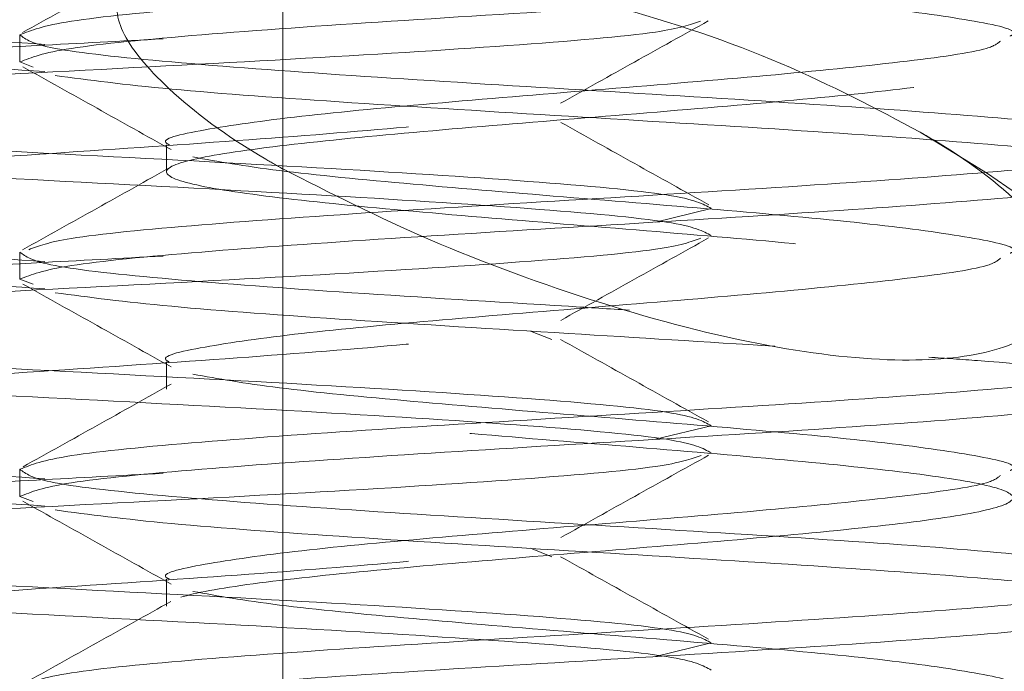
# Model space of a CAD drawing. Units: inches. Extents: x 0.4 to 21.9, y 0.1 to 16.8.
# Drawn here: x 12 to 12.1, y 9.9 to 10 of the extents above; entities that cross this region are included whole.
import ezdxf

# ---------------------------------------------------------------- set-up
doc = ezdxf.new("R2010")
doc.units = ezdxf.units.IN
doc.header["$MEASUREMENT"] = 0
doc.linetypes.add('HIDDEN', pattern=[0.07500000000000001, 0.05, -0.025])
doc.layers.add('Drawing', color=7, linetype='Continuous')

msp = doc.modelspace()

# ---------------------------------------------------------------- linework, layer by layer
at = {"layer": 'Drawing', "linetype": 'HIDDEN', "lineweight": 0}
for p, q in [((12.06173199489882, 9.995796463842964), (12.06173199489882, 9.892205967195892)), ((12.06173199489882, 9.995796463842964), (12.06173199489882, 9.892205967195892)), ((12.04281822672562, 9.966714119804685), (12.04281822672562, 9.968667257241876)), ((12.04377587566278, 9.966344964069208), (12.04281822672562, 9.966714119804685)), ((12.05336028494287, 9.960762895220405), (12.05336028494287, 9.958809757783214)), ((12.06173199489882, 9.959016408729298), (12.06173199489882, 9.889373426584307)), ((12.06173199489882, 9.959016408729298), (12.06173199489882, 9.889373426584307)), ((12.08852907866996, 9.9551968128536), (12.09252870579926, 9.956171841589985)), ((12.04281822672562, 9.951089020307165), (12.04281822672562, 9.953042157744363)), ((12.04377550900035, 9.950720157901628), (12.04281822672562, 9.951089020307165)), ((12.08107255814165, 9.94675213707388), (12.07952700266271, 9.94735434345047)), ((12.05336028494287, 9.945137795722886), (12.05336028494287, 9.943184658285702)), ((12.08852907866996, 9.939571860021054), (12.09252870579926, 9.940546742092465)), ((12.04281822672562, 9.935464067474626), (12.04281822672562, 9.93741720491181)), ((12.0437752156704, 9.93509520506909), (12.04281822672562, 9.935464067474626)), ((12.08107820474309, 9.931124984266745), (12.07952700266271, 9.931729390617932)), ((12.05336028494287, 9.929512842890347), (12.05336028494287, 9.927559705453156)), ((12.08852907866996, 9.923946760523535), (12.09252870579926, 9.924921789259926))]:
    msp.add_line(p, q, dxfattribs=at)
for radius, start, end in [(0.1250000000000013, 5.000000000000221, 68.49131454275222), (0.09250000000000042, 5.000000000000624, 60.29974598664533)]:
    msp.add_arc((12.06173198374621, 9.881311527932283), radius, start, end, dxfattribs=at)
for points, knots in [([(12.11053351780613, 9.827237197720663), (12.10868212855602, 9.827505083180533), (12.10460088494653, 9.82809561584196), (12.09460789462037, 9.829019223615646), (12.08263803597014, 9.829995301852989), (12.07077126975546, 9.83097184501765), (12.06090582706526, 9.831948574175371), (12.05451909027202, 9.832924947972032), (12.05258991093729, 9.833901706571751), (12.05541013176455, 9.834878149086052), (12.06255118259693, 9.83585459042498), (12.07292538925134, 9.83683135953192), (12.08495372154457, 9.837807707415784), (12.09680482143884, 9.838784495842205), (12.10667441212499, 9.839760849887703), (12.11306010219124, 9.840737632074323), (12.11498957329668, 9.841713984994541), (12.11216925068281, 9.842690773980607), (12.10502828353184, 9.843667119635526), (12.09465396380589, 9.84464390820203), (12.08262567791206, 9.845620264644516), (12.07077459266078, 9.846597029545798), (12.06090493342359, 9.84757346664265), (12.05451932944743, 9.848549912213343), (12.05258984572825, 9.849526674462922), (12.05541015437402, 9.85050303060384), (12.06255116429209, 9.851479815099957), (12.07292540799789, 9.852456172684384), (12.08495370254471, 9.853432950410976), (12.09680483852609, 9.854409304410268), (12.1066743993105, 9.855386092902137), (12.11306010902019, 9.85636244514869), (12.1149895727816, 9.857339209962682), (12.11216924836135, 9.858315654404208), (12.10502828350172, 9.859292091609568), (12.09465396384554, 9.860268857205838), (12.08262567778354, 9.86124521365059), (12.07077459313523, 9.862222001513032), (12.06090492833412, 9.863198347091277), (12.05451933448788, 9.864175137088125), (12.0525898467902, 9.865151487885939), (12.05541014658414, 9.866128272317283), (12.06255117763445, 9.867104628523307), (12.07292539187942, 9.86808139755938), (12.08495371194835, 9.869057830860086), (12.09680483705305, 9.87003427637734), (12.10667439978577, 9.871011041908218), (12.11306010859215, 9.871987394152484), (12.11498957401846, 9.87296418193663), (12.11216924289317, 9.873940534828243), (12.10502829721359, 9.874917316577907), (12.0946539463296, 9.87589367028054), (12.08262569645378, 9.876870456664577), (12.07077457613581, 9.87784681008172), (12.06090494112678, 9.878823590082305), (12.05451932765827, 9.879799950255702), (12.05258984732983, 9.880776712505778), (12.05541014880809, 9.881753154041924), (12.06255117803014, 9.882729595643099), (12.07292539047499, 9.883706364679206), (12.08495372121682, 9.884682712584166), (12.0968048215262, 9.885659500997043), (12.10667441210333, 9.886635855075625), (12.11306010219051, 9.88761263714347), (12.11498957332124, 9.888588990505681), (12.11216925058527, 9.889565777842527), (12.10502828389741, 9.890542129652324), (12.09465396244111, 9.891518895248623), (12.08262568705196, 9.89249533708852), (12.07077457760837, 9.893471782055705), (12.06090494065165, 9.894448539086582), (12.05451932808627, 9.895424899259979), (12.05258984609297, 9.896401684479692), (12.0554101542763, 9.897378034465774), (12.06255116431828, 9.898354820611075), (12.07292540799087, 9.89933117775361), (12.08495370254659, 9.900307955598606), (12.09680483852559, 9.901284309566165), (12.10667439931063, 9.902261098066546), (12.11306010902015, 9.903237450310812), (12.11498957278161, 9.904214215125421), (12.11216924836135, 9.905190659566784), (12.10502828350172, 9.90616709677218), (12.09465396384554, 9.907143862368443), (12.08262567778354, 9.908120218813195), (12.07077459313523, 9.909097006675644), (12.06090492833412, 9.910073352253889), (12.05451933448788, 9.91105014225073), (12.0525898467902, 9.912026493048543), (12.05541014658414, 9.913003277479888), (12.06255117763445, 9.913979633685912), (12.07292539187942, 9.914956402721998), (12.08495371194835, 9.915932836022655), (12.09680483705305, 9.916909281540086), (12.10667439978577, 9.91788604707034), (12.11306010859215, 9.918862399316893), (12.11498957401848, 9.919839187092535), (12.1121692428931, 9.920815540015873), (12.10502829721386, 9.921792321647132), (12.09465394632861, 9.922768675791659), (12.08262569645748, 9.923745460526511), (12.07077457612201, 9.924721820098526), (12.06090494117832, 9.92569857712877), (12.05451932961409, 9.926675022699811), (12.05258984794719, 9.927651465015721), (12.0554101461809, 9.928628226485976), (12.0625511780904, 9.929604582689713), (12.07292539045883, 9.930581374696018), (12.08495372122115, 9.931557716446093), (12.09680482152504, 9.932534506508162), (12.10667441210364, 9.933510860144843), (12.11306010219042, 9.9344876423311), (12.11498957332126, 9.935463995661586), (12.11216925058527, 9.93644078300693), (12.10502828389742, 9.937417134814453), (12.09465396244111, 9.93839390041137), (12.08262568705196, 9.939370342251053), (12.07077457760837, 9.940346787218452), (12.06090494065165, 9.94132354424871), (12.05451932808628, 9.942299904424381), (12.05258984609295, 9.943276689635596), (12.05541015427637, 9.944253039653404), (12.06255116431801, 9.9452298256803), (12.07292540799187, 9.946206183264728), (12.08495370254289, 9.947182959460534), (12.09680483853939, 9.948159319582956), (12.1066743992591, 9.949136085113082), (12.11306010706431, 9.950112522755163), (12.11498957216425, 9.951088967635428), (12.11216925098852, 9.952065732011206), (12.10502828344146, 9.953042083818715), (12.09465396386169, 9.95401887238522), (12.08262567777921, 9.95499522267513), (12.07077459313638, 9.955972012186763), (12.06090492833382, 9.956948357323107), (12.05451933448796, 9.95792514743836), (12.05258984679018, 9.958901498204447), (12.05541014658414, 9.959878282644297), (12.06255117763445, 9.960854638848033), (12.07292539187942, 9.961831407884738), (12.08495371194835, 9.962807841185224), (12.09680483705305, 9.963784286702698), (12.10667439978577, 9.964761052232944), (12.11306010859215, 9.965737404479498), (12.11498957401848, 9.96671419225514), (12.1121692428931, 9.967690545178485), (12.10502829721386, 9.968667326809737), (12.09465394632861, 9.96964368095427), (12.08262569645748, 9.970620465689123), (12.07077457612201, 9.97159682526113), (12.06090494117832, 9.972573582291389), (12.05451932961408, 9.973550027862387), (12.0525898479472, 9.97452647017846), (12.05541014618087, 9.975503231648098), (12.06255117809054, 9.976479587854115), (12.07292539045832, 9.977456379851915), (12.08495372122309, 9.978432721633723), (12.0968048215178, 9.979409511577387), (12.10667441213066, 9.980385865655961), (12.11306010208961, 9.981362646193027), (12.11498957369754, 9.98233900567837), (12.11216924918101, 9.983315770053437), (12.10502829154046, 9.984292207258896), (12.09465394691613, 9.985268652921377), (12.08262569629083, 9.986245414695219), (12.07077457620106, 9.98722177426491), (12.06090494102873, 9.988198554265509), (12.05451932798523, 9.989174908286316), (12.05258984612003, 9.990151695146722), (12.05541015426912, 9.991128044722629), (12.06255116431996, 9.99210483086793), (12.07292540799135, 9.993081188420632), (12.08495370254303, 9.994057964624936), (12.09680483853936, 9.995034324745077), (12.10667439925911, 9.996011090275829), (12.11306010706431, 9.99698752791771), (12.11498957216424, 9.997963972798175), (12.11216925098855, 9.998940737173328), (12.10502828344132, 9.999917088983118), (12.09465396386221, 10.00089387754113), (12.08262567777727, 10.00187022786276), (12.07077459314362, 10.00284701725599), (12.0609049283068, 10.00382336283423), (12.05451933458878, 10.0048001513003), (12.05258984641391, 10.00577650822123), (12.0554101479884, 10.00675326969083), (12.06255116999144, 10.00772971129204), (12.07292540740433, 10.00870616039465), (12.08495370270954, 10.00968291362921), (12.09680483846033, 10.01065927374935), (12.10667439940869, 10.01163606224972), (12.11306010869319, 10.01261240834143), (12.11498957399141, 10.01358919776626), (12.11216924290036, 10.0145655502477), (12.10502829721192, 10.01554233199737), (12.09465394632912, 10.01651868611017), (12.08262569645734, 10.01749547085353), (12.07077457612204, 10.01847183042325), (12.06090494117831, 10.01944858745413), (12.05451932961409, 10.02042503302496), (12.0525898479472, 10.02140147534108), (12.05541014618087, 10.0223782368107), (12.06255117809054, 10.02335459301672), (12.07292539045832, 10.02433138501453), (12.08495372122309, 10.02530772679633), (12.0968048215178, 10.02628451673999), (12.10667441213066, 10.02726087081857), (12.11306010208961, 10.02823765135563), (12.11498957369754, 10.02921401084097), (12.11216924918101, 10.03019077521606), (12.10502829154046, 10.03116721242147), (12.09465394691612, 10.03214365808411), (12.08262569629086, 10.03312041985734), (12.07077457620096, 10.03409677942932), (12.06090494102911, 10.03507355942141), (12.05451932798382, 10.03604991347395), (12.0525898461253, 10.03702670021594), (12.05541015424943, 10.03800305023375), (12.06255116439342, 10.03897983472986), (12.07292540771717, 10.03995619843742), (12.08495370356627, 10.04093295167136), (12.09680483073384, 10.04190939718919), (12.10667441052399, 10.04288584278578), (12.11306010262039, 10.04386260036172), (12.11498957318107, 10.04483895984477), (12.11216925071609, 10.04581574719012), (12.10502828351432, 10.04679209284505), (12.09465396384265, 10.04776888305224), (12.08262567778251, 10.04874523293199), (12.07077459314222, 10.04972202244362), (12.06090492830718, 10.05069836799014), (12.05451933458868, 10.0516751564647), (12.05258984641394, 10.05265151338336), (12.05541014798839, 10.05362827485358), (12.06255116999144, 10.05460471645458), (12.07292540740433, 10.0555811655574), (12.08495370270951, 10.05655791879133), (12.09680483846044, 10.05753427891376), (12.10667439940831, 10.05851106740563), (12.1130601086946, 10.05948741352907), (12.11498957398614, 10.06046420283548), (12.11216924292004, 10.06144055575882), (12.10502829713845, 10.06241733585929), (12.0946539466033, 10.06339369612694), (12.08262569543412, 10.06437045790015), (12.07077458392752, 10.06534690286725), (12.06090492991347, 10.06632333996405), (12.054519334058, 10.06730010546898), (12.05258984693038, 10.06827646238764), (12.05541014645333, 10.06925324682748), (12.06255117801754, 10.07022959687866), (12.07292539047788, 10.07120639052565), (12.08495372121785, 10.07218273186555), (12.0968048215192, 10.07315952192762), (12.10667441213028, 10.07413587597448), (12.1130601020897, 10.07511265652003), (12.11498957369751, 10.07608901600311), (12.11216924918102, 10.07706578037879), (12.10502829154046, 10.07804221758404), (12.09465394691612, 10.07901866324673), (12.08262569629086, 10.07999542501994), (12.07077457620096, 10.08097178459192), (12.06090494102911, 10.08194856458401), (12.05451932798382, 10.08292491863655), (12.0525898461253, 10.08390170537855), (12.05541015424943, 10.08487805539636), (12.06255116439342, 10.08585483989247), (12.07292540771717, 10.08683120360002), (12.08495370356627, 10.08780795683398), (12.09680483073384, 10.08878440235177), (12.10667441052399, 10.08976084794851), (12.1130601026204, 10.09073760552384), (12.11498957318101, 10.09171396500918), (12.11216925071632, 10.09269075234602), (12.10502828351347, 10.09366709803268), (12.09465396384585, 10.09464388812147), (12.08262567777057, 10.0956202384431), (12.07077459318681, 10.09659702630555), (12.06090492814075, 10.09757337800694), (12.05451933520979, 10.09855014351126), (12.05258984474503, 10.09952658582749), (12.05541015489159, 10.10050302736353), (12.06255116415382, 10.10147978889856), (12.0729254080334, 10.10245615260383), (12.08495370254096, 10.10343292880813), (12.0968048385056, 10.10440928277569), (12.1066743993962, 10.10538607291674), (12.11306010869784, 10.10636241859829), (12.11498957398527, 10.10733920802311), (12.11216924292027, 10.10831556091473), (12.10502829713839, 10.1092923410237), (12.09465394660332, 10.11026870128906), (12.08262569543411, 10.11124546306289), (12.07077458392752, 10.1122219080298), (12.06090492991348, 10.11319834512679), (12.05451933405799, 10.11417511063111), (12.05258984693044, 10.11515146755204), (12.0554101464531, 10.11612825198338), (12.0625511780184, 10.11710460206629), (12.07292539047468, 10.11808139559487), (12.0849537212298, 10.11905773737668), (12.09680482147461, 10.12003452578956), (12.10667441229671, 10.12101088599125), (12.1130601014686, 10.12198764356656), (12.1149895753664, 10.1229640884471), (12.11216924227788, 10.1239405328887), (12.10502829737805, 10.12491729002798), (12.09465394628707, 10.12589365029336), (12.08262569645942, 10.12687043503671), (12.0707745761558, 10.12784678845386), (12.06090494104121, 10.12882357009514), (12.05451932798058, 10.12979992370578), (12.05258984612617, 10.13077671056617), (12.05541015424919, 10.13175306055226), (12.06255116439348, 10.13272984505687), (12.07292540771716, 10.13370620876215), (12.08495370356627, 10.13468296199672), (12.09680483073383, 10.13565940751434), (12.10667441052399, 10.13663585311113), (12.1130601026204, 10.13761261068645), (12.11498957318101, 10.13858897017178), (12.11216925071632, 10.13956575750863), (12.10502828351347, 10.14054210319529), (12.09465396384585, 10.14151889328407), (12.08262567777057, 10.14249524360571), (12.07077459318681, 10.14347203146816), (12.06090492814075, 10.14444838316955), (12.05451933520979, 10.14542514867387), (12.05258984474503, 10.14640159099007), (12.0554101548916, 10.14737803252626), (12.06255116415378, 10.14835479406068), (12.07292540803355, 10.14933115776823), (12.0849537025404, 10.15030793396403), (12.09680483850767, 10.15128428796332), (12.10667439938848, 10.15226107798597), (12.11306010872667, 10.15323742410941), (12.11498957387767, 10.15421421188505), (12.11216924332183, 10.15519057093152), (12.10502829563978, 10.15616732807017), (12.09465395568617, 10.15714377373315), (12.08262567888574, 10.15812021557288), (12.07077459283941, 10.15909698047422), (12.06090492841519, 10.16007333217333), (12.05451933445945, 10.16105012064789), (12.05258984682287, 10.16202647141397), (12.05541014648192, 10.16300325749451), (12.06255117801067, 10.16397960713552), (12.07292539047675, 10.1649564007825), (12.08495372122924, 10.16593274253258), (12.09680482147476, 10.16690953095396), (12.10667441229667, 10.16788589115338), (12.11306010146861, 10.1688626487293), (12.1149895753664, 10.16983909360964), (12.11216924227787, 10.17081553805144), (12.10502829737809, 10.1717922951901), (12.09465394628693, 10.17276865545776), (12.08262569645997, 10.17374544019262), (12.07077457615373, 10.17472179364148), (12.06090494104893, 10.17569857516436), (12.05451932795175, 10.17667492921689), (12.05258984623377, 10.17765171442812), (12.05541015384765, 10.17862807056902), (12.06255116589207, 10.17960483210357), (12.0729253986344, 10.18058128120585), (12.08495372011461, 10.18155771450658), (12.09680482182201, 10.18253447995823), (12.10667441202227, 10.18351084015767), (12.11306010221894, 10.18448762070323), (12.11498957328858, 10.18546397403372), (12.1121692506875, 10.18644076301975), (12.10502828352119, 10.18741710826451), (12.09465396384378, 10.1883938984717), (12.08262567777112, 10.18937024876161), (12.07077459318666, 10.19034703663256), (12.06090492814079, 10.19132338833167), (12.05451933520978, 10.19230015383661), (12.05258984474503, 10.19327659615264), (12.0554101548916, 10.19425303768888), (12.06255116415378, 10.19522979922328), (12.07292540803355, 10.19620616293084), (12.0849537025404, 10.19718293912664), (12.09680483850767, 10.19815929312593), (12.10667439938848, 10.19913608314858), (12.11306010872667, 10.20011242927202), (12.11498957387767, 10.20108921704765), (12.11216924332183, 10.20206557609413), (12.10502829563978, 10.20304233323279), (12.09465395568617, 10.20401877889573), (12.08262567888574, 10.20499522073562), (12.07077459283942, 10.20597198563634), (12.06090492841514, 10.20694833733772), (12.05451933445964, 10.2079251258038), (12.05258984682214, 10.2089014766016), (12.05541014648463, 10.20987826256373), (12.06255117800055, 10.21085461264664), (12.0729253905145, 10.21183140464444), (12.08495372108833, 10.21280775254938), (12.09680482200064, 10.21378451800057), (12.10667440701391, 10.21476096359731), (12.11306010723099, 10.21573740123923), (12.11498957438316, 10.21671416605372), (12.11216924279555, 10.21769052509792), (12.10502829723938, 10.21866730520689), (12.09465394632409, 10.2196436593197), (12.08262569645001, 10.22062044570374), (12.0707745761564, 10.22159679871071), (12.06090494104822, 10.22257358035199), (12.05451932795194, 10.2235499343728), (12.05258984623372, 10.22452671959252), (12.05541015384767, 10.22550307573114), (12.06255116589207, 10.22647983726632), (12.0729253986344, 10.22745628636839), (12.08495372011462, 10.22843271966933), (12.096804821822, 10.22940948512035), (12.10667441202233, 10.23038584532208), (12.11306010221875, 10.23136262585913), (12.1149895732893, 10.23233897922135), (12.11216925068479, 10.23331576808897), (12.1050282835313, 10.23429211377563), (12.09465396380602, 10.23526890233364), (12.08262567791202, 10.2362452587784), (12.07077459266079, 10.23722202367907), (12.06090493342358, 10.23819846077609), (12.05451932944743, 10.23917490634674), (12.05258984572825, 10.24015166859633), (12.05541015437402, 10.24112802473724), (12.06255116429209, 10.24210480923335), (12.07292540799789, 10.24308116681779), (12.08495370254471, 10.24405794454438), (12.09680483852609, 10.24503429854366), (12.1066743993105, 10.24601108703554), (12.1130601090202, 10.24698743928209), (12.11498957278157, 10.24796420409607), (12.11216924836145, 10.24894064853765), (12.10502828350135, 10.24991708574284), (12.09465396384694, 10.25089385133971), (12.08262567777831, 10.25187020778223), (12.07077459315471, 10.25284699565302), (12.0609049282614, 10.2538233412001), (12.05451933475931, 10.25480013131325), (12.05258984577719, 10.25577648167705), (12.05541015036475, 10.25675326772814), (12.06255116352508, 10.2577296178892), (12.07292544453645, 10.25870640948543), (12.08495351947484, 10.25968275891852), (12.09680557442767, 10.26065951865873), (12.10667159892041, 10.26163598557116), (12.11307058721617, 10.26261234366108), (12.11494224659436, 10.26358513508687), (12.1123585132039, 10.26455219399622), (12.10726184966685, 10.26519627775082), (12.10471223838739, 10.26551848132453)], [0, 0, 0, 0, 0.001849962217251666, 0.004078097826538747, 0.00630623576706539, 0.008534372789727957, 0.01076252005105147, 0.01299065566033855, 0.01521879360086519, 0.01744693062352776, 0.0196750645615091, 0.02190319794382354, 0.02413134713259743, 0.02635948640392711, 0.02858762034190845, 0.03081576536516866, 0.03304390105702685, 0.03527204032835653, 0.03750018534102099, 0.03972832319897662, 0.04195645889083481, 0.04418459816216448, 0.04641274317482895, 0.04864087878411603, 0.05086901672464268, 0.05309715374730525, 0.05532528993395681, 0.05755342106759819, 0.05978157250502692, 0.06200970952768949, 0.06423784571434105, 0.06646598848893995, 0.0686941264294666, 0.07092226345212915, 0.07315040846479363, 0.07537854632274925, 0.07760668201460744, 0.07983482128593712, 0.08206296629860159, 0.0842911041565572, 0.08651923984841539, 0.08874737911974508, 0.09097551305772641, 0.09320364644004084, 0.09543179562881474, 0.09765993265147731, 0.09988806883812887, 0.1021162116127278, 0.1043443495532544, 0.106572486575917, 0.1088006338372405, 0.1110287694465276, 0.1132569073870542, 0.1154850444097168, 0.1177131916710403, 0.1199413272803274, 0.122169465220854, 0.1243976022435166, 0.1266257361814979, 0.1288538695638124, 0.1310820187525863, 0.133310158023916, 0.1355382919618973, 0.1377664369851575, 0.1399945726770157, 0.1422227119483454, 0.1444508569610098, 0.1466789948189655, 0.1489071305108236, 0.1511352675334862, 0.1533634147948097, 0.1555915504040968, 0.1578196883446235, 0.160047825367286, 0.1622759615539376, 0.164504092687579, 0.1667322441250078, 0.1689603811476703, 0.1711885173343219, 0.1734166601089208, 0.1756447980494474, 0.17787293507211, 0.1801010800847745, 0.1823292179427301, 0.1845573536345883, 0.1867854929059179, 0.1890136379185824, 0.191241775776538, 0.1934699114683962, 0.1956980507397259, 0.1979261846777072, 0.2001543180600217, 0.2023824672487956, 0.2046106042714581, 0.2068387404581097, 0.2090668832327086, 0.2112950211732352, 0.2135231581958978, 0.2157513054572213, 0.2179794410665084, 0.2202075790070351, 0.2224357160296976, 0.2246638632910212, 0.2268919989003083, 0.2291201345921664, 0.2313482738634961, 0.2335764078014775, 0.2358045411837919, 0.2380326903725658, 0.2402608296438955, 0.2424889635818768, 0.244717108605137, 0.2469452442969952, 0.2491733835683249, 0.2514015285809894, 0.253629666438945, 0.2558578021308031, 0.2580859391534657, 0.2603140864147892, 0.2625422220240762, 0.2647703599646029, 0.2669984969872654, 0.269226633173917, 0.2714547643075584, 0.273682915744987, 0.2759110527676496, 0.2781391889543012, 0.2803673317289001, 0.2825954674207583, 0.2848236066920879, 0.2870517517047524, 0.289279889562708, 0.2915080252545662, 0.2937361645258958, 0.2959643095385603, 0.2981924473965159, 0.3004205830883741, 0.3026487223597037, 0.3048768562976851, 0.3071049896799996, 0.3093331388687734, 0.311561275891436, 0.3137894120780876, 0.3160175548526865, 0.3182456927932131, 0.3204738298158756, 0.3227019770771992, 0.3249301126864862, 0.3271582506270128, 0.3293863876496754, 0.3316145349109989, 0.3338426705202859, 0.3360708062121441, 0.3382989454834738, 0.3405270794214552, 0.3427552128037696, 0.3449833619925435, 0.3472115012638732, 0.3494396352018545, 0.3516677802251147, 0.3538959159169729, 0.3561240551883026, 0.358352200200967, 0.3605803358102541, 0.3628084737507807, 0.3650366107734433, 0.3672647580347668, 0.3694928936440539, 0.3717210315845805, 0.373949168607243, 0.3761773047938946, 0.3784054359275359, 0.3806335873649647, 0.3828617243876272, 0.3850898605742788, 0.3873180033488777, 0.3895461390407359, 0.3917742783120655, 0.39400242332473, 0.3962305611826856, 0.3984586968745438, 0.4006868361458734, 0.4029149811585379, 0.4051431190164935, 0.4073712547083517, 0.4095993939796813, 0.4118275279176627, 0.414055659051304, 0.4162838104887328, 0.4185119475113953, 0.4207400836980469, 0.4229682264726458, 0.4251963644131724, 0.4274245014358349, 0.4296526486971585, 0.4318807843064455, 0.4341089222469721, 0.4363370592696347, 0.4385652065309582, 0.4407933421402452, 0.4430214778321034, 0.4452496171034331, 0.4474777510414144, 0.4497058844237289, 0.4519340336125028, 0.4541621728838324, 0.4563903068218138, 0.458618451845074, 0.4608465875369322, 0.4630747268082619, 0.4653028718209263, 0.4675310074302134, 0.4697591453707401, 0.4719872823934027, 0.4742154296547262, 0.4764435652640133, 0.4786717032045399, 0.4808998402272026, 0.4831279764138541, 0.4853561075474955, 0.4875842589849243, 0.4898123960075869, 0.4920405299455682, 0.4942686749688284, 0.4964968106606866, 0.4987249499320163, 0.5009530949446808, 0.5031812328026364, 0.5054093684944946, 0.5076375077658243, 0.5098656527784887, 0.5120937906364443, 0.5143219263283025, 0.5165500655996322, 0.5187781995376135, 0.5210063306712549, 0.5232344821086837, 0.5254626191313463, 0.5276907553179979, 0.5299188980925968, 0.5321470360331235, 0.5343751730557861, 0.5366033203171097, 0.5388314559263967, 0.5410595938669234, 0.543287730889586, 0.5455158759022505, 0.5477440137602061, 0.5499721494520643, 0.552200288723394, 0.5544284226613753, 0.5566565560436897, 0.5588847052324636, 0.5611128445037932, 0.5633409784417746, 0.5655691234650347, 0.5677972591568929, 0.5700253984282226, 0.5722535434408871, 0.5744816790501741, 0.5767098169907008, 0.5789379540133633, 0.5811661012746869, 0.583394236883974, 0.5856223748245006, 0.5878505118471633, 0.5900786480338148, 0.5923067791674562, 0.594534930604885, 0.5967630676275476, 0.598991201565529, 0.6012193465887892, 0.6034474822806474, 0.605675621551977, 0.6079037665646415, 0.6101319044225971, 0.6123600401144553, 0.6145881793857849, 0.6168163243984495, 0.6190444622564051, 0.6212725979482633, 0.6235007349709258, 0.6257288711575775, 0.6279570022912189, 0.6301851537286476, 0.6324132907513103, 0.6346414269379618, 0.6368695697125607, 0.6390977076530874, 0.64132584467575, 0.6435539919370735, 0.6457821275463607, 0.6480102654868873, 0.6502384025095499, 0.6524665475222143, 0.65469468538017, 0.6569228210720282, 0.6591509603433579, 0.6613790942813392, 0.6636072276636535, 0.6658353768524274, 0.6680635161237571, 0.6702916500617385, 0.6725197950849986, 0.6747479307768568, 0.6769760677995195, 0.6792042150608429, 0.6814323506701301, 0.6836604886106568, 0.6858886256333193, 0.6881167728946429, 0.6903449085039299, 0.6925730464444566, 0.6948011834671192, 0.6970293196537708, 0.6992574507874122, 0.7014856022248409, 0.7037137392475036, 0.7059418731854848, 0.708170018208745, 0.7103981539006032, 0.7126262931719329, 0.7148544381845974, 0.717082576042553, 0.7193107117344112, 0.7215388510057409, 0.7237669960184053, 0.7259951338763609, 0.7282232695682191, 0.7304514065908818, 0.7326795427775333, 0.7349076739111747, 0.7371358253486036, 0.7393639623712661, 0.7415920985579177, 0.7438202413325167, 0.7460483792730433, 0.7482765162957059, 0.7505046635570295, 0.7527327991663165, 0.7549609348581747, 0.7571890741295044, 0.7594172191421689, 0.7616453570001245, 0.7638734926919827, 0.7661016319633124, 0.7683297659012936, 0.7705578992836081, 0.772786048472382, 0.7750141877437116, 0.7772423216816929, 0.7794704667049531, 0.7816986023968113, 0.7839267394194739, 0.7861548866807975, 0.7883830222900845, 0.7906111602306112, 0.7928392972532738, 0.7950674445145973, 0.7972955801238845, 0.7995237180644111, 0.8017518550870737, 0.8039799912737252, 0.8062081224073667, 0.8084362715961405, 0.8106644108674702, 0.8128925448054516, 0.8151206898287118, 0.8173488255205699, 0.8195769647918996, 0.821805109804564, 0.8240332476625197, 0.8262613833543778, 0.8284895226257075, 0.830717667638372, 0.8329458054963277, 0.8351739411881858, 0.8374020782108484, 0.8396302143975, 0.8418583455311414, 0.8440864969685702, 0.8463146339912327, 0.8485427701778844, 0.8507709129524833, 0.85299905089301, 0.8552271879156725, 0.8574553351769961, 0.8596834707862832, 0.8619116064781414, 0.864139745749471, 0.8663678907621355, 0.8685960286200911, 0.8708241643119493, 0.873052303583279, 0.8752804375212603, 0.8775085709035747, 0.8797367200923486, 0.8819648593636783, 0.8841929933016596, 0.8864211360762585, 0.8886492740167852, 0.8908774110394478, 0.8931055583007714, 0.8953336939100585, 0.8975618318505851, 0.8997899688732477, 0.9020181161345713, 0.9042462517438583, 0.906474389684385, 0.9087025267070475, 0.9109306628936992, 0.9131587940273406, 0.9153869432161145, 0.9176150824874441, 0.9198432164254254, 0.9220713614486856, 0.9242994971405439, 0.9265276364118735, 0.928755781424538, 0.9309839192824935, 0.9332120549743518, 0.9354401942456815, 0.9376683392583458, 0.9398964748676328, 0.9421246128081594, 0.9443527498308221, 0.9465808860174735, 0.9488090171511149, 0.9510371685885436, 0.9532653056112061, 0.9554934417978577, 0.9577215845724565, 0.959949722512983, 0.9621778595356456, 0.96440600454831, 0.9666341424062656, 0.9688622780981239, 0.9710904173694536, 0.9733185623821179, 0.9755467002400734, 0.9777748359319317, 0.9800029752032614, 0.9822311091412427, 0.9844592425235571, 0.986687391712331, 0.9889155309836606, 0.991143664921642, 0.9933718076962408, 0.9955999456367675, 0.9977988681902997, 1, 1, 1, 1]), ([(12.04461575262712, 9.967974411912351), (12.04019202390205, 9.968272005582975), (12.03092885620294, 9.968895158639718), (12.01883272804316, 9.969843662608014), (12.01035260279475, 9.970820096169028), (12.00715779226629, 9.9717968630449), (12.00972923702122, 9.972773218939736), (12.01767576769071, 9.973750003497813), (12.02979149882388, 9.974726353682989), (12.04421598317683, 9.975703144331959), (12.05881321927168, 9.976679489447065), (12.07113682910119, 9.977656275267563), (12.07944341825229, 9.978556431710707), (12.08069028833196, 9.97913125712833), (12.08123102964431, 9.979380546814369)], [0, 0, 0, 0, 0.07826269380331434, 0.1638799533925683, 0.2494973799082628, 0.3351146315441237, 0.4207319148020575, 0.5063493497611787, 0.5919665985913878, 0.677583803349288, 0.7632012624508104, 0.8488182150877811, 0.9344356416034755, 1, 1, 1, 1]), ([(12.04281822672562, 9.968667257241876), (12.04363415355429, 9.968992737659988), (12.04526600473217, 9.96964369750713), (12.05524945845333, 9.970620462017123), (12.069132305163, 9.97159682617707), (12.08535806795017, 9.9725735840061), (12.10134504731451, 9.97355002378896), (12.11454796762638, 9.97452647871782), (12.12351381448882, 9.975503210474677), (12.1243454011158, 9.976154177554719), (12.12476119344681, 9.976479660325666)], [0, 0, 0, 0, 0.1250000683781642, 0.2499997569039259, 0.3749996160039788, 0.5000000736045045, 0.6250001419826686, 0.749999760809512, 0.8750001757676722, 1, 1, 1, 1]), ([(12.11402106418437, 9.968575298304195), (12.11408570148381, 9.9686059531088), (12.11483750958486, 9.968962504676362), (12.1118657549868, 9.969643536523847), (12.10510866385872, 9.970620502271728), (12.09463596646721, 9.971596812383503), (12.08261724931993, 9.972573589133361), (12.07082634856215, 9.973550024349699), (12.06070631695328, 9.974526485472957), (12.05707678124681, 9.975177605465817), (12.05526201630724, 9.975503164939553)], [0, 0, 0, 0, 0.01325937210466525, 0.154222151128276, 0.2951855778993484, 0.4361482675059556, 0.5771111045981094, 0.7180738836217202, 0.8590371681316906, 1, 1, 1, 1]), ([(12.05365970148398, 9.974774386691792), (12.05188809368929, 9.973783107539617), (12.04834219716387, 9.971799049153802), (12.0447926876777, 9.96981992541231), (12.04301659110077, 9.968829615366303)], [0, 0, 0, 0, 0.4996219664022051, 1, 1, 1, 1]), ([(12.04281822672562, 9.966714119804685), (12.04363419096876, 9.967039600112749), (12.04526611697547, 9.9676905597398), (12.05524900948145, 9.96866732590049), (12.0691339888137, 9.96964368378778), (12.08535178229591, 9.970620465056818), (12.10136850913032, 9.971596817534063), (12.11446042016105, 9.97257359897079), (12.12265886517298, 9.973426988594554), (12.12348629451744, 9.973955013575846), (12.12380361784214, 9.974157513817964)], [0, 0, 0, 0, 0.1311979169474718, 0.26239543520841, 0.3935931325011839, 0.5247914579697367, 0.6559893749172085, 0.7871868931781467, 0.9183851007356498, 1, 1, 1, 1]), ([(12.06001711470927, 9.973811531148115), (12.05762694443207, 9.973748312437863), (12.05284504921625, 9.973621833897397), (12.04963005185242, 9.972025169226576), (12.04970399965235, 9.969035209518879), (12.0532092003841, 9.964728912510893), (12.05799729083891, 9.961118631206993), (12.06131997583305, 9.95924832957963), (12.06173199489882, 9.959016408729298)], [0, 0, 0, 0, 0.187290365517402, 0.3747025521070408, 0.5601715508510581, 0.7545897963061028, 0.9695686822449207, 1, 1, 1, 1]), ([(12.10756223213068, 9.961659751526511), (12.10438568437303, 9.963349210400345), (12.09802502675143, 9.966732150082692), (12.08583347777914, 9.970924633528995), (12.07382344043403, 9.973249514131197), (12.0659399900841, 9.973784249841174), (12.06240621446815, 9.97380716004259), (12.06173199489882, 9.973811531148115)], [0, 0, 0, 0, 0.2515537343661731, 0.5037063188754478, 0.7372094030093571, 0.9498613997090397, 1, 1, 1, 1]), ([(11.99755070632655, 9.962031107236584), (11.99813072810654, 9.962356672357956), (11.99929077116776, 9.963007802320746), (12.00993195461743, 9.963984177569252), (12.02540290461122, 9.964960956357018), (12.04398732322401, 9.965937310728613), (12.06275112450545, 9.966914095730843), (12.0786178418974, 9.96789045196769), (12.08940705964493, 9.968803792415173), (12.09102612820239, 9.969391354772611), (12.09174830148122, 9.96965343251616)], [0, 0, 0, 0, 0.1281199377735595, 0.256239765376635, 0.3843597198220902, 0.5124792556050047, 0.6405989884295091, 0.7687186801596494, 0.8968387173514724, 1, 1, 1, 1]), ([(12.08169581094178, 9.963743567454088), (12.08346503173755, 9.964730772516532), (12.08700516344871, 9.966706125708924), (12.09054792283055, 9.968678505163005), (12.09232014820853, 9.969665165713948)], [0, 0, 0, 0, 0.499761291417205, 1, 1, 1, 1]), ([(11.99755070632655, 9.963984244673767), (11.99812974042084, 9.964309809872006), (11.99928780811151, 9.964960939988522), (12.00994380683543, 9.965937314084094), (12.02535845880461, 9.966914097252989), (12.04101173893388, 9.967727242183415), (12.05009459559012, 9.968215130994793), (12.05311638109379, 9.96837744725645)], [0, 0, 0, 0, 0.2222938049204816, 0.444587418690261, 0.6668812525372251, 0.889174359986013, 1, 1, 1, 1]), ([(12.04461575262712, 9.96602127447516), (12.04020916595141, 9.966318872067575), (12.03098189323767, 9.966942033336423), (12.01859711610208, 9.96789047149133), (12.01368803081011, 9.968541597943826), (12.01123348492859, 9.968867161599235)], [0, 0, 0, 0, 0.313681351643493, 0.6568402234740924, 1, 1, 1, 1]), ([(12.12476119344681, 9.96085470749312), (12.12394526157438, 9.961180266617973), (12.12231339819986, 9.961831384719908), (12.1123299986729, 9.962807849766158), (12.09844704948399, 9.96378428460973), (12.08222133153317, 9.96476105128336), (12.06623436145904, 9.965737407460914), (12.05303138153314, 9.966714187082069), (12.04406561837001, 9.967690560943772), (12.04323402377179, 9.968341691941205), (12.04281822672562, 9.968667257241876)], [0, 0, 0, 0, 0.1250000982363653, 0.2500001397343098, 0.3750001459092607, 0.5000000000000037, 0.6250000285377236, 0.7500001397343062, 0.875000145909257, 1, 1, 1, 1]), ([(12.05355835598807, 9.960762895220405), (12.05349371814705, 9.960793498400733), (12.05274189567822, 9.961149453337143), (12.05571412967764, 9.961831466610718), (12.0624690463325, 9.96280782621632), (12.0729499213932, 9.963784297425349), (12.08493777115918, 9.964761044229803), (12.09684405043222, 9.965737407963758), (12.10653348282978, 9.966714188438992), (12.11250387659941, 9.967540918461125), (12.11311791449727, 9.968042312788207), (12.11333327879639, 9.968218169096446)], [0, 0, 0, 0, 0.01232100887088536, 0.14330941692347, 0.2742975114378404, 0.4052854410899728, 0.5362745643662276, 0.6672628402236086, 0.7982510669333657, 0.9292396809370166, 1, 1, 1, 1]), ([(12.04303067093812, 9.966361243881138), (12.04480927825377, 9.965369298762482), (12.048363267922, 9.963387207115773), (12.0519143152858, 9.961399271745869), (12.05368822782111, 9.960406206007576)], [0, 0, 0, 0, 0.5004537102509689, 1, 1, 1, 1]), ([(12.12476119344681, 9.958901570055929), (12.12394540919933, 9.959227134808899), (12.12231384107464, 9.95987826416708), (12.11232822531895, 9.96085464497304), (12.09845368965587, 9.961831400619161), (12.08219657781905, 9.962807845227083), (12.06632672146567, 9.963784291960636), (12.05268669220115, 9.964761030697879), (12.04779690390798, 9.96541199549285), (12.04535201078846, 9.965737477753606)], [0, 0, 0, 0, 0.1428572313053606, 0.2857143977668224, 0.4285716035147511, 0.5714284761408528, 0.714285627790632, 0.857142873907667, 0.9999999999999999, 0.9999999999999999, 0.9999999999999999, 0.9999999999999999]), ([(12.09252870579926, 9.956171841589985), (12.09194868561687, 9.956497344690561), (12.09078864632381, 9.957148350290254), (12.08014723228938, 9.958124775036893), (12.06467739526238, 9.95910154483989), (12.04608879256767, 9.960077896487), (12.02734049916198, 9.961054683346319), (12.01141583045056, 9.962031040255482), (12.00009365958663, 9.963007802095873), (11.99839835705082, 9.963658763953632), (11.99755070632655, 9.963984244673767)], [0, 0, 0, 0, 0.1250001202532854, 0.2500000095382111, 0.3749999530880266, 0.5000001717852649, 0.6250001011638787, 0.7499999904488045, 0.8750000753907379, 0.9999999999999999, 0.9999999999999999, 0.9999999999999999, 0.9999999999999999]), ([(12.04461575262712, 9.952349459079805), (12.04019202240161, 9.952646976987495), (12.03092884460188, 9.95326997186671), (12.0188327341279, 9.954218773222237), (12.01035260164763, 9.955195131139106), (12.00715779271111, 9.956171895331735), (12.00972923580049, 9.957148337603641), (12.01767576734034, 9.958124778442283), (12.02979152622601, 9.959101540714556), (12.04421584354371, 9.960077902029894), (12.05881378361818, 9.961054676873218), (12.07113468054951, 9.96203104863391), (12.07942042297349, 9.962928252778923), (12.08066430757118, 9.963499768252547), (12.08119971667271, 9.963745767428676)], [0, 0, 0, 0, 0.07833011738227742, 0.1640212597505943, 0.2497125103457542, 0.3354035859102895, 0.4210946931241639, 0.5067858933265804, 0.5924770249265828, 0.6781679947291279, 0.7638593367816067, 0.8495500542456562, 0.9352413636842322, 1, 1, 1, 1]), ([(12.09252870579926, 9.954218704152794), (12.09194868483053, 9.95454418625149), (12.09078864372363, 9.955195149982814), (12.08014723963347, 9.95617188975698), (12.06467739020139, 9.957148340008906), (12.04608879323336, 9.95812477714371), (12.02734049898367, 9.959101541062552), (12.01141583049811, 9.960077904110719), (12.00009365957474, 9.961054664335578), (11.99839835704686, 9.961705626408744), (11.99755070632655, 9.962031107236584)], [0, 0, 0, 0, 0.1250001202532853, 0.2500000615158807, 0.3749999530880272, 0.5000001717852655, 0.6250001011638792, 0.7499999904488047, 0.8750000753907381, 1, 1, 1, 1]), ([(12.09235102118522, 9.956438185179827), (12.09057784482881, 9.957425592530171), (12.08703343656954, 9.959399324446444), (12.08349016246928, 9.961376454177497), (12.08171949733482, 9.962364476718804)], [0, 0, 0, 0, 0.5002742987554533, 1, 1, 1, 1]), ([(12.06173199489882, 9.959016408729298), (12.06512137246733, 9.957292438286103), (12.07190616055572, 9.953841428803884), (12.08441014863692, 9.949225219365303), (12.09646623323769, 9.9460725422352), (12.1064201548361, 9.944968119248905), (12.11335213206106, 9.945753327645498), (12.11733837915691, 9.948016286887835), (12.11828011426685, 9.951527602811211), (12.11567556638284, 9.956042905710817), (12.11114279132782, 9.959579963792137), (12.10793554574416, 9.961442910236741), (12.10756223213068, 9.961659751526511)], [0, 0, 0, 0, 0.1215564614854814, 0.2433292884263367, 0.359491717731975, 0.4637967550957812, 0.5588292979088648, 0.6529972709349887, 0.7537499785847581, 0.8646049019995351, 0.9842404231405648, 1, 1, 1, 1]), ([(12.04345849266255, 9.953210969127568), (12.04416398299779, 9.953480260603499), (12.04572240366555, 9.954075122617589), (12.05528382887375, 9.954995225577221), (12.06912308550676, 9.955972011869505), (12.0853605479939, 9.956948358866583), (12.10134437970171, 9.957925143665271), (12.11454814500306, 9.958901506447745), (12.12351377014478, 9.959878262501498), (12.12434538633448, 9.960529226341961), (12.12476119344681, 9.96085470749312)], [0, 0, 0, 0, 0.105675281484148, 0.2334355759503357, 0.3611961872343952, 0.4889572677611648, 0.6167180929452221, 0.7444783874114098, 0.8722394955918505, 0.9999999999999999, 0.9999999999999999, 0.9999999999999999, 0.9999999999999999]), ([(12.11402106418437, 9.952950345471649), (12.11408570138182, 9.952980948622155), (12.11483751636506, 9.953336903211643), (12.11186576092964, 9.9540189406096), (12.10510865085119, 9.954995202282092), (12.09463598357362, 9.955972014556608), (12.08261723173287, 9.956948360149326), (12.07082635778915, 9.957925144741736), (12.06070631549764, 9.95890151425219), (12.05707678076159, 9.959552646503873), (12.05526201630724, 9.959878212107007)], [0, 0, 0, 0, 0.01325922980143601, 0.1542221510925305, 0.2951854356083726, 0.4361482674825538, 0.5771109623188823, 0.7180738836099767, 0.8590371681258189, 1, 1, 1, 1]), ([(12.05366872137978, 9.959154567133282), (12.05189390209891, 9.958161486533378), (12.04834093268749, 9.956173461593288), (12.044786517989, 9.954191459402267), (12.04300764453745, 9.95319952925972)], [0, 0, 0, 0, 0.4995312583250532, 1, 1, 1, 1]), ([(12.04281822672562, 9.951089020307165), (12.0436341893748, 9.951414585156158), (12.04526611128364, 9.952065713501746), (12.05524901978663, 9.953042091177174), (12.0691339754656, 9.954018873750236), (12.08535179740817, 9.954995221120562), (12.10136849198542, 9.955972008145466), (12.1144604465773, 9.95694836164985), (12.1226589987222, 9.957802121319837), (12.12348642397236, 9.958330075798372), (12.12380376450711, 9.958532560985418)], [0, 0, 0, 0, 0.1311969465623747, 0.2623933481332476, 0.393590075042794, 0.524787283815311, 0.6559842303776857, 0.7871806319485586, 0.918377869118491, 1, 1, 1, 1]), ([(11.99755070632655, 9.946406154404038), (11.99813072811618, 9.94673163495446), (11.99929077167906, 9.947382596046104), (12.00993196163523, 9.94835936013957), (12.02540285793215, 9.949335714001826), (12.0439875265236, 9.950312501947579), (12.06275033210148, 9.951288854860877), (12.07862083221769, 9.952265628597203), (12.08944111848238, 9.953182387402357), (12.09106463229013, 9.95377376559101), (12.09179450094752, 9.954039626221515)], [0, 0, 0, 0, 0.1279307562348027, 0.2558615088542325, 0.3837922817363271, 0.5117227429664968, 0.6396532945547013, 0.7675839115018255, 0.8955147670081735, 0.9999999999999999, 0.9999999999999999, 0.9999999999999999, 0.9999999999999999]), ([(12.04461575262712, 9.950396321642614), (12.04019969694943, 9.950693834432528), (12.03095258945632, 9.95131681859526), (12.01872725104869, 9.952265706126454), (12.01074697992938, 9.953241730710694), (12.00727967952806, 9.953911738006056), (12.00820863810561, 9.954254589234871), (12.00825724931032, 9.954272530197656)], [0, 0, 0, 0, 0.2302910602361751, 0.4822235823405479, 0.734156422632551, 0.9860887483333665, 1, 1, 1, 1]), ([(12.08170989077913, 9.948126241200114), (12.08348029982863, 9.949114009368117), (12.08702299050068, 9.951090590472887), (12.09056724879449, 9.95306389320524), (12.09234031464224, 9.954051066089363)], [0, 0, 0, 0, 0.4997357131574228, 1, 1, 1, 1]), ([(11.99755070632655, 9.948359291841228), (11.99812974173058, 9.948684772140922), (11.99928781252228, 9.949335732731122), (12.00994379826275, 9.950312500585454), (12.02535847061672, 9.951288840156437), (12.04101172800733, 9.952102404280069), (12.05009459475355, 9.95259009690281), (12.05311638109379, 9.952752347758931)], [0, 0, 0, 0, 0.2222937330329152, 0.444587459783723, 0.6668812217431356, 0.8891744421731157, 1, 1, 1, 1]), ([(12.08665191368846, 9.948864552671076), (12.08519104323814, 9.94895504615394), (12.07847481738046, 9.949371082134007), (12.06619538324843, 9.950112525590967), (12.05304176891524, 9.951088971562129), (12.04406302401999, 9.95206570990473), (12.04323315883456, 9.952716675384139), (12.04281822672562, 9.953042157744363)], [0, 0, 0, 0, 0.06497873737210828, 0.2987341389807569, 0.5324895648255799, 0.7662450549543658, 1, 1, 1, 1]), ([(12.05355835598807, 9.945137795722886), (12.05349371804721, 9.945168450529522), (12.05274190248585, 9.945525002120618), (12.05571413400418, 9.946206030825152), (12.06246904132157, 9.947183001115704), (12.07294992136141, 9.948159314973964), (12.08493777277148, 9.949136081810806), (12.09684404000955, 9.950112522766702), (12.10653350400018, 9.951088973008183), (12.11250393328381, 9.951916027885957), (12.11311797646039, 9.952417370368366), (12.11333335212888, 9.9525932162639)], [0, 0, 0, 0, 0.01232107925008509, 0.1433086975137773, 0.2742962666300925, 0.4052835386902743, 0.5362720043685861, 0.6672596226322783, 0.7982470595538705, 0.929235148156334, 1, 1, 1, 1]), ([(12.04303037760817, 9.950736437713566), (12.04480895712481, 9.949744487615476), (12.04836292674028, 9.947762366222705), (12.05191399417865, 9.945774460636144), (12.05368793449116, 9.944781399840004)], [0, 0, 0, 0, 0.5004487120261947, 1, 1, 1, 1]), ([(12.09709372639708, 9.946265796025472), (12.09216223670033, 9.946571509670989), (12.0819791237215, 9.94720278273104), (12.06629798015194, 9.948159325470186), (12.05269387752452, 9.949136081279804), (12.0477992990151, 9.949787043798466), (12.04535201078846, 9.95011252492106)], [0, 0, 0, 0, 0.2383932795238461, 0.492262145529771, 0.7461311794117514, 1, 1, 1, 1]), ([(12.09252870579926, 9.940546742092465), (12.09194868603707, 9.940872307117772), (12.0907886478256, 9.941523436431453), (12.08014723228875, 9.942499812026568), (12.06467739523807, 9.943476593609411), (12.04608879266553, 9.944452947424026), (12.02734049879484, 9.945429713833498), (12.01141583402853, 9.946406150239163), (12.00009365572132, 9.947382614001718), (11.99839835599737, 9.948033732610334), (11.99755070632655, 9.948359291841228)], [0, 0, 0, 0, 0.1250001657336482, 0.2500000485213777, 0.3749999855739941, 0.5000001977740192, 0.6250001206554345, 0.7500000034431641, 0.8750000299102838, 1, 1, 1, 1]), ([(12.04461575262712, 9.936724359582286), (12.0401920240283, 9.937021958553451), (12.03092885659355, 9.937645122709377), (12.01883272345757, 9.93859353764816), (12.01035260779589, 9.939570316445376), (12.00715779215021, 9.940546670450232), (12.00972923177096, 9.941523457297592), (12.01767577677015, 9.942499806435514), (12.02979149071739, 9.943476591828954), (12.04421597614834, 9.944452952583767), (12.05881328870736, 9.945429706548005), (12.07113652475731, 9.946406162161757), (12.07944005082168, 9.947305873279632), (12.08068650834389, 9.947880319930192), (12.08122648303017, 9.948129174499556)], [0, 0, 0, 0, 0.07827253775109712, 0.1639005663516353, 0.2495288206997268, 0.3351567825455944, 0.4207848936180045, 0.506413038810317, 0.5920411154506957, 0.6776690304126742, 0.76329731735067, 0.8489249801598336, 0.9345531757078086, 1, 1, 1, 1]), ([(12.09252870579926, 9.938593604655281), (12.09194868603765, 9.93891916970751), (12.09078864782736, 9.939570299075044), (12.08014723228172, 9.94054667426628), (12.06467739526443, 9.941523457383866), (12.04608879256712, 9.942499805463356), (12.02734049916213, 9.943476593278525), (12.01141583045052, 9.9444529499319), (12.00009365958664, 9.945429711839601), (11.99839835705083, 9.946080673688385), (11.99755070632655, 9.946406154404038)], [0, 0, 0, 0, 0.1250001657336538, 0.250000048521389, 0.374999985574011, 0.5000001977740416, 0.6250001206554627, 0.7500000034431978, 0.8750000818879304, 1, 1, 1, 1]), ([(12.0923240348303, 9.940828338839438), (12.09055188346695, 9.941815039053367), (12.08700925037559, 9.943787509859987), (12.08346923680893, 9.945763065041106), (12.08170006422598, 9.946750377094212)], [0, 0, 0, 0, 0.5002356489221113, 0.9999999999999999, 0.9999999999999999, 0.9999999999999999, 0.9999999999999999]), ([(12.04281822672562, 9.93741720491181), (12.04363415231706, 9.93774276370516), (12.04526600011059, 9.938393879939483), (12.0552494626216, 9.939370348267673), (12.06913230492596, 9.940346785669625), (12.08535806731037, 9.94132354598689), (12.10134505308215, 9.942299902574717), (12.11454795927648, 9.94327668852084), (12.12351381906504, 9.944253056489586), (12.12434540248664, 9.944904188995409), (12.12476119344681, 9.945229754660573)], [0, 0, 0, 0, 0.125000129364453, 0.2499997394789538, 0.3749995898666474, 0.5000000387547721, 0.6250000984205623, 0.7499997782339765, 0.8750001147812302, 1, 1, 1, 1]), ([(12.12476119344681, 9.943276617223383), (12.12389536361031, 9.943602091576942), (12.12216370336477, 9.944253040499284), (12.11521495884863, 9.94498806761748), (12.10937052534114, 9.945397249221493), (12.10817441172539, 9.94548099175826)], [0, 0, 0, 0, 0.4430027088967852, 0.8860057107383041, 1, 1, 1, 1]), ([(12.11402106418437, 9.937325392639103), (12.11408570138397, 9.937355995817356), (12.11483751639231, 9.937711950729593), (12.11186575932933, 9.938393967189953), (12.10510865879422, 9.939370322061066), (12.0946359666424, 9.940346790223913), (12.08261725016062, 9.94132354433036), (12.0708263410577, 9.942299912069302), (12.06070632714111, 9.943276667060246), (12.05707678342175, 9.943927631327114), (12.05526201630724, 9.944253112609488)], [0, 0, 0, 0, 0.01325923168772372, 0.1542221730325188, 0.2951854776021133, 0.4361481872682598, 0.5771110444199741, 0.718073843503137, 0.8590372903338536, 1, 1, 1, 1]), ([(12.05369512107481, 9.94354428079798), (12.05192217211191, 9.942551969290818), (12.04837328920426, 9.940565675595678), (12.04482045970246, 9.938584973550157), (12.04304255080088, 9.93759378953856)], [0, 0, 0, 0, 0.4995794476833362, 1, 1, 1, 1]), ([(12.04281822672562, 9.935464067474626), (12.04363418938774, 9.935789631892845), (12.04526611132247, 9.936440759376907), (12.0552490196313, 9.93741714351377), (12.06913397604807, 9.938393901533331), (12.08535179221931, 9.939370340475044), (12.10136849714296, 9.940346785042927), (12.11446046116399, 9.941323539717857), (12.12265924398541, 9.942176994982134), (12.12348662772979, 9.942705060033362), (12.12380398450457, 9.942907608152872)], [0, 0, 0, 0, 0.1311952016407981, 0.2623898582973429, 0.3935848402882341, 0.5247803041356872, 0.6559754326235202, 0.7871701624332933, 0.9183655815249809, 1, 1, 1, 1]), ([(11.99755070632655, 9.930781201571492), (11.99813072780604, 9.931106683736253), (11.99929077074864, 9.931757648056575), (12.00993196535694, 9.932734387934971), (12.02540284183137, 9.9337108336791), (12.04398757583559, 9.934687277771737), (12.06275017941318, 9.93566403639123), (12.07862136965711, 9.936640408302615), (12.08944717890621, 9.93755814002489), (12.09107148188132, 9.938150194366187), (12.09180271418597, 9.938416726698591)], [0, 0, 0, 0, 0.1278971710437765, 0.2557943384731292, 0.3836915261598273, 0.5115883490940101, 0.6394853687272611, 0.7673823473375833, 0.8952796708090649, 1, 1, 1, 1]), ([(12.08171546404808, 9.93250436833199), (12.08348552132469, 9.933491937643154), (12.08702739689084, 9.9354680587887), (12.09057095474989, 9.937440941449552), (12.09234361460411, 9.938427873236485)], [0, 0, 0, 0, 0.4997514010705044, 1, 1, 1, 1]), ([(11.99755070632655, 9.932734339008675), (11.99812974084222, 9.933059842254053), (11.99928780961643, 9.933710848600256), (12.00994380682794, 9.93468727226945), (12.02535845880665, 9.935664042054846), (12.04101173893365, 9.936477190170962), (12.05009459559007, 9.936965078744016), (12.05311638109379, 9.937127394926392)], [0, 0, 0, 0, 0.222293733033765, 0.4445873673510957, 0.6668812217456316, 0.8891743497419242, 1, 1, 1, 1]), ([(12.04461575262712, 9.934771222145102), (12.04020916595141, 9.93506881973751), (12.03098189323767, 9.935691981006357), (12.01859711610208, 9.936640419161272), (12.01368803081011, 9.937291545613768), (12.01123348492859, 9.93761710926917)], [0, 0, 0, 0, 0.313681351643493, 0.6568402234740924, 1, 1, 1, 1]), ([(12.12105746289929, 9.930581297214133), (12.11826048201701, 9.930906777885554), (12.11266651948326, 9.931557739317881), (12.09835689037338, 9.932534500983238), (12.08224547863242, 9.933510860250344), (12.06622790239784, 9.934487643054467), (12.05303309779233, 9.935463999935578), (12.04406519179507, 9.936440761770669), (12.04323388142569, 9.937091724117757), (12.04281822672562, 9.93741720491181)], [0, 0, 0, 0, 0.1428572063220017, 0.2857144519304812, 0.4285713644170407, 0.5714286355829592, 0.7142858419049609, 0.8571430875134404, 0.9999999999999999, 0.9999999999999999, 0.9999999999999999, 0.9999999999999999]), ([(12.05355835598807, 9.929512842890347), (12.05349371814926, 9.929543446042835), (12.05274189570616, 9.92989940065543), (12.05571412803587, 9.930581434935519), (12.06246905442163, 9.93155770103499), (12.07294990392051, 9.932534517488634), (12.08493779164222, 9.93351085155362), (12.09684402616318, 9.934487647908568), (12.10653352309851, 9.93546398405882), (12.11250409861127, 9.93629115576178), (12.11311811018979, 9.936792423976755), (12.11333349879385, 9.936968263431353)], [0, 0, 0, 0, 0.01232079724019833, 0.1433069553823186, 0.2742927999916102, 0.4052786119347779, 0.5362653530960723, 0.6672515112381925, 0.7982373558474841, 0.9292238521297251, 1, 1, 1, 1]), ([(12.04303015761071, 9.935111631545993), (12.04480875188853, 9.934119616920832), (12.04836268791404, 9.93213740177589), (12.05191383784891, 9.93014958996445), (12.05368778782619, 9.929156593672431)], [0, 0, 0, 0, 0.5004575954805465, 1, 1, 1, 1]), ([(12.12476119344681, 9.927651517725863), (12.12394540922217, 9.927977082897144), (12.12231384114318, 9.928628213091919), (12.11232822504482, 9.92960458762338), (12.09845369068388, 9.930581367112566), (12.08219657095952, 9.931557722804335), (12.06632673287575, 9.932534502086014), (12.05268668379398, 9.93351087663224), (12.04779690201442, 9.934162006906575), (12.04535201078846, 9.934487572088514)], [0, 0, 0, 0, 0.1428572199259825, 0.2857143750080713, 0.4285715693766239, 0.571428430623376, 0.7142856505493584, 0.8571428056314474, 1, 1, 1, 1]), ([(12.09252870579926, 9.924921789259926), (12.09194868474636, 9.925247269738605), (12.09078864347111, 9.925898230229905), (12.08014724064354, 9.926874994304214), (12.0646773842694, 9.92785135235092), (12.04608880458173, 9.92882813454844), (12.02734048797447, 9.929804488245779), (12.01141583915697, 9.93078126996997), (12.00009365483154, 9.931757642994505), (11.99839835570078, 9.932408773719565), (11.99755070632655, 9.932734339008675)], [0, 0, 0, 0, 0.1250001137560827, 0.2500000485214849, 0.3749999335964408, 0.5000001977740015, 0.6250000686777505, 0.7500000034431527, 0.875000029910278, 0.9999999999999999, 0.9999999999999999, 0.9999999999999999, 0.9999999999999999]), ([(12.04461575262712, 9.921099406749747), (12.04019202390132, 9.92139700042037), (12.03092885620067, 9.922020153477106), (12.01883272805328, 9.922968657445438), (12.0103526027569, 9.923945091006303), (12.00715779240755, 9.924921857882744), (12.00972923649401, 9.925898213775454), (12.01767576965828, 9.926874998341432), (12.02979149148082, 9.92785134849715), (12.0442160105815, 9.928828139256055), (12.05881311699597, 9.929804483960858), (12.07113721079771, 9.930781271312625), (12.07944751117625, 9.93168200522554), (12.08069491467346, 9.932257424362334), (12.08123660291326, 9.932507301631432)], [0, 0, 0, 0, 0.07825069809844752, 0.163854834712659, 0.2494591382277254, 0.3350632668897628, 0.4206674271690263, 0.5062717391262253, 0.5918758649830409, 0.677479946774303, 0.7630842828702027, 0.8486881125791789, 0.9342924160942452, 0.9999999999999999, 0.9999999999999999, 0.9999999999999999, 0.9999999999999999]), ([(12.09252870579926, 9.922968651822728), (12.09194868474636, 9.923294132301415), (12.09078864347111, 9.92394509279272), (12.08014724064354, 9.924921856867016), (12.0646773842694, 9.92589821491373), (12.04608880458173, 9.926874997111248), (12.02734048797447, 9.927851350808595), (12.01141583915697, 9.928828132532786), (12.00009365483154, 9.929804505557314), (11.99839835570078, 9.930455636282375), (11.99755070632655, 9.930781201571492)], [0, 0, 0, 0, 0.1250001137560827, 0.2500000485214849, 0.3749999335964408, 0.5000001977740015, 0.6250000686777505, 0.7500000034431527, 0.875000029910278, 0.9999999999999999, 0.9999999999999999, 0.9999999999999999, 0.9999999999999999]), ([(12.09233334805605, 9.925198252732855), (12.09056030178755, 9.926185464937902), (12.08701606339708, 9.928158856980076), (12.0834737439867, 9.93013564211904), (12.08170351085283, 9.931123517617024)], [0, 0, 0, 0, 0.5002615719283245, 1, 1, 1, 1]), ([(12.04281822672562, 9.921792252079271), (12.04363415355429, 9.922117732497377), (12.04526600473217, 9.922768692344519), (12.05524945845333, 9.923745456854519), (12.069132305163, 9.924721821014458), (12.08535806795017, 9.925698578843495), (12.10134504731451, 9.926675018626355), (12.11454796762638, 9.927651473555208), (12.12351381448882, 9.928628205312066), (12.1243454011158, 9.929279172392114), (12.12476119344681, 9.929604655163054)], [0, 0, 0, 0, 0.1250000683781642, 0.2499997569039259, 0.3749996160039788, 0.5000000736045045, 0.6250001419826686, 0.749999760809512, 0.8750001757676722, 1, 1, 1, 1]), ([(12.11402106418437, 9.921700293141583), (12.11408570148381, 9.921730947946187), (12.11483750958486, 9.922087499513758), (12.1118657549868, 9.922768531361243), (12.10510866385872, 9.923745497109117), (12.09463596646721, 9.924721807220891), (12.08261724931993, 9.92569858397075), (12.07082634856215, 9.926675019187087), (12.06070631695328, 9.927651480310345), (12.05707678124681, 9.928302600303212), (12.05526201630724, 9.928628159776949)], [0, 0, 0, 0, 0.01325937210466525, 0.154222151128276, 0.2951855778993484, 0.4361482675059556, 0.5771111045981094, 0.7180738836217202, 0.8590371681316906, 1, 1, 1, 1]), ([(12.05367429464873, 9.927907741432612), (12.05190424527499, 9.926917193048745), (12.04836171128571, 9.924934733480129), (12.04481416832795, 9.922956651131571), (12.04303917750651, 9.921966930061373)], [0, 0, 0, 0, 0.4996562853290496, 1, 1, 1, 1]), ([(12.04281822672562, 9.91983911464208), (12.04363419093279, 9.92016459494939), (12.04526611686757, 9.920815554574943), (12.05524900991304, 9.921792320746889), (12.06913398719522, 9.92276867859141), (12.08535178833827, 9.923745460020271), (12.10136848657947, 9.92472181190098), (12.11446050432203, 9.925698595564029), (12.12265950147769, 9.926552071635207), (12.12348693551222, 9.927080203116027), (12.123804351167, 9.9272828019853)], [0, 0, 0, 0, 0.1311929610493147, 0.262385523427156, 0.3935782648300701, 0.5247716343850343, 0.655964595434349, 0.7871571578121903, 0.9183504094605587, 1, 1, 1, 1])]:
    msp.add_open_spline(points, degree=3, knots=knots, dxfattribs=at)

doc.saveas('drawing.dxf')
